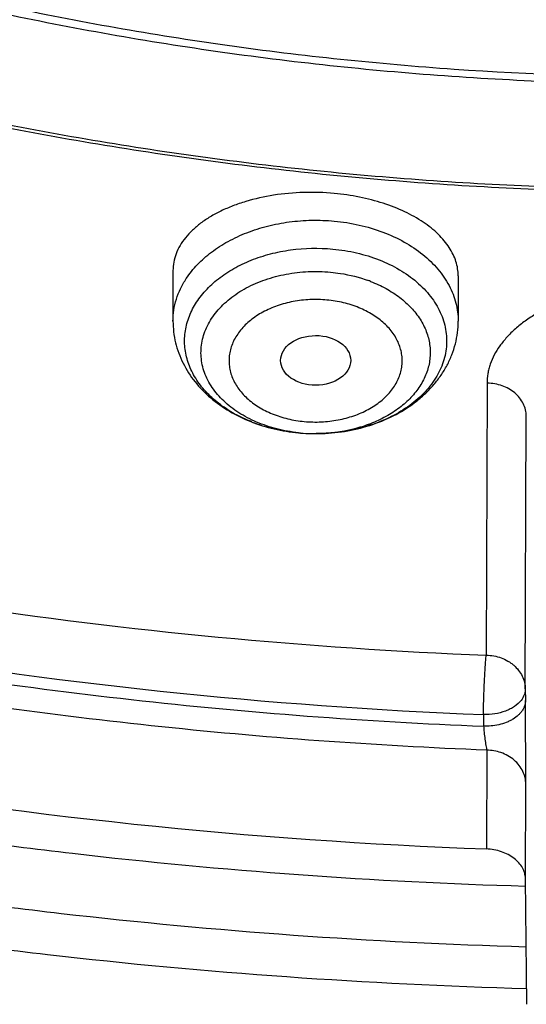
# Model space of a CAD drawing. Units: inches. Extents: x 7.7 to 14.2, y 1.7 to 16.9.
# Drawn here: x 10.6 to 10.9, y 10.5 to 11 of the extents above; entities that cross this region are included whole.
import ezdxf

# ---------------------------------------------------------------- set-up
doc = ezdxf.new("R2010")
doc.units = ezdxf.units.IN
doc.header["$LTSCALE"] = 1.21
doc.header["$MEASUREMENT"] = 0
doc.layers.get('0').update_dxf_attribs({"linetype": 'CONTINUOUS'})

msp = doc.modelspace()

# ---------------------------------------------------------------- linework, layer by layer
at = {"color": 7, "linetype": 'CONTINUOUS'}
for p, q in [((10.6841409202, 10.8415291256), (10.6841409202, 10.8164695087)), ((10.8258732036, 10.838908294), (10.8258732036, 10.8164695087)), ((10.8592072531, 10.6338143081), (10.8592725485, 10.6280582272)), ((10.8594846141, 10.5866053959), (10.8592725485, 10.6280582272)), ((10.8600487637, 10.477206399), (10.859279331, 10.5395731675))]:
    msp.add_line(p, q, dxfattribs=at)
at = {"color": 9, "linetype": 'CONTINUOUS'}
for p, q in [((10.8402954989, 10.7856506189), (10.8397933707, 10.6505722856)), ((10.8592072531, 10.6338143081), (10.8597108823, 10.769265142)), ((10.838416108, 10.62106162), (10.8384813791, 10.6153068924)), ((10.8400685446, 10.6034011569), (10.8398540571, 10.554335733)), ((10.859279331, 10.5395731675), (10.8594846141, 10.5866053959))]:
    msp.add_line(p, q, dxfattribs=at)
at = {"color": 7, "linetype": 'CONTINUOUS'}
for centre, radius, start, end in [((10.7580144214, 10.7733102506), 0.0674185024, 68.8555113574, 69.8137801934), ((10.7549105397, 10.851234746), 0.0906371208, 264.6818442735, 265.3526068661), ((10.755012211, 10.8526383233), 0.0920441596, 265.3629599209, 271.9173739423), ((10.7550145638, 10.8410228053), 0.0804286104, 264.6982367713, 272.1807191679)]:
    msp.add_arc(centre, radius, start, end, dxfattribs=at)
at = {"color": 9, "linetype": 'CONTINUOUS'}
for centre, radius, start, end in [((10.7472411039, 10.8288422902), 0.0668224618, 239.5965462858, 241.7831327242), ((10.7523593447, 10.8402572164), 0.0793468541, 248.3447800908, 253.2313150259), ((10.7536102901, 10.8444239344), 0.0836973007, 253.234314632, 256.694748339), ((10.7547424923, 10.8496538048), 0.0890474118, 256.7602401983, 264.6952229568), ((10.7548988122, 10.8396224038), 0.0790241472, 263.9046335616, 264.681590835), ((10.9363792776, 13.0717922259), 2.4231456492, 261.4015884537, 267.715601096), ((10.9359573463, 13.0698126219), 2.4506929276, 260.1830877722, 267.7201355599)]:
    msp.add_arc(centre, radius, start, end, dxfattribs=at)
at = {"color": 7, "linetype": 'CONTINUOUS'}
msp.add_ellipse((10.7550386675, 10.7969542234), major_axis=(0.0174073832, 2.51888e-05), ratio=0.7097803323, dxfattribs=at)
at = {"color": 9, "linetype": 'CONTINUOUS'}
for points, knots in [([(9.9755989045, 10.686819341), (9.9217717789, 10.708794173), (9.8172433683, 10.7563146869), (9.6691635796, 10.8391713776), (9.5332068053, 10.9319132771), (9.4302123012, 11.0174614549), (9.3553267048, 11.0900293238), (9.3034418162, 11.1458694768), (9.2554907269, 11.2034477574), (9.2115889282, 11.2626280668), (9.1718428347, 11.3232676765), (9.1363504806, 11.3852219192), (9.1051987034, 11.44834161), (9.0784638827, 11.5124745597), (9.0562135152, 11.5774663468), (9.0385019072, 11.6431591061), (9.0253738826, 11.7093934892), (9.0168630245, 11.7760082318), (9.0129895752, 11.8428406669), (9.0137645714, 11.9097276347), (9.0191855139, 11.9765055982), (9.0292381982, 12.0430116063), (9.0438985412, 12.1090832445), (9.063128436, 12.1745599987), (9.0868803089, 12.2392829062), (9.1150954703, 12.3030951045), (9.1477029902, 12.3658431525), (9.1846235578, 12.427375483), (9.2257662326, 12.4875446647), (9.2710298181, 12.5462064453), (9.3203065209, 12.6032210346), (9.3918012625, 12.6774900291), (9.4908108536, 12.7653976305), (9.6224276692, 12.8612471272), (9.7666259809, 12.9474939919), (9.922014898, 13.0233216867), (10.0871111072, 13.0880215268), (10.2603364955, 13.1409836248), (10.4400364231, 13.1817079977), (10.6244937555, 13.2098089145), (10.8119453996, 13.2250203461), (11.0005992298, 13.2271981114), (11.1886518202, 13.2163212996), (11.3743043934, 13.1924933648), (11.5557853895, 13.1559386241), (11.7313476367, 13.1070099414), (11.8446360415, 13.0659721365), (11.899785781, 13.0434573496)], [0, 0, 0, 0, 0.0335643083, 0.0662023643, 0.0978427624, 0.1284456328, 0.1433609255, 0.15801978, 0.172428607, 0.1865966109, 0.2005358994, 0.2142613876, 0.227790834, 0.2411447116, 0.2543459984, 0.2674200068, 0.2803940175, 0.2932969123, 0.3061587565, 0.3190102904, 0.3318824256, 0.344805733, 0.3578099394, 0.3709234318, 0.3841728791, 0.3975828473, 0.4111754945, 0.424970418, 0.4389844257, 0.4532314991, 0.4677227897, 0.4824665452, 0.5127212969, 0.5440183776, 0.5763306057, 0.6095960122, 0.6437226163, 0.6785932872, 0.7140704757, 0.7500007834, 0.7862193937, 0.8225544213, 0.8588311619, 0.8948763058, 0.9305223209, 0.9656109659, 1, 1, 1, 1]), ([(9.1858574598, 11.9655925288), (9.1832958687, 11.9449630029), (9.1796228676, 11.9035477948), (9.1785205282, 11.8412087704), (9.1818360364, 11.778906278), (9.1895620741, 11.7168028092), (9.201676822, 11.6550547949), (9.2181496314, 11.593819135), (9.2389372647, 11.5332505204), (9.2639850601, 11.4735012419), (9.2932295449, 11.4147219067), (9.3265945767, 11.3570592594), (9.3639951641, 11.3006574178), (9.405336675, 11.2456574624), (9.4505134897, 11.1921954644), (9.4994119489, 11.1404053151), (9.5519099607, 11.0904143738), (9.6271620989, 11.0257810224), (9.7296945432, 10.9502780417), (9.8636758063, 10.8695581188), (10.0083359748, 10.7987139396), (10.1622282002, 10.7384437741), (10.3238258997, 10.6893353968), (10.4915255012, 10.6518711725), (10.663650827, 10.6264195107), (10.7799781899, 10.6176449618), (10.8384302751, 10.6153089413)], [0, 0, 0, 0, 0.0261546321, 0.0522603491, 0.0783824411, 0.1045859041, 0.1309343106, 0.1574887917, 0.1843069994, 0.2114423038, 0.238943174, 0.2668524989, 0.295207384, 0.3240388701, 0.3533717449, 0.3832247762, 0.4136106087, 0.4445360365, 0.5079870933, 0.5735451953, 0.6410819941, 0.7104042802, 0.7812645466, 0.8533716367, 0.9263990545, 1, 1, 1, 1]), ([(9.6803300404, 11.6966216114), (9.6820336877, 11.6828523526), (9.6863542998, 11.6553342858), (9.6955120686, 11.6144186109), (9.7073443871, 11.5738489775), (9.7218228502, 11.5337149391), (9.7389170783, 11.4941029554), (9.7585879296, 11.4550982129), (9.7807940108, 11.4167838452), (9.8139651651, 11.3663485849), (9.8616968682, 11.3054346142), (9.9277322693, 11.237001156), (10.0024025416, 11.173216378), (10.085058071, 11.114619498), (10.1749907972, 11.0616977602), (10.271431416, 11.0148948207), (10.3735568169, 10.9746034642), (10.4804959171, 10.9411630763), (10.5913362336, 10.9148556537), (10.7051336181, 10.8959041014), (10.8209108773, 10.884468188), (10.8987175162, 10.8819217246), (10.9376923427, 10.8819217246)], [0, 0, 0, 0, 0.0255926437, 0.0513395295, 0.0772907849, 0.1034935184, 0.1299915015, 0.1568244359, 0.1840278627, 0.2116326709, 0.2681267413, 0.3264811952, 0.3867738641, 0.4490119994, 0.5131384908, 0.5790390848, 0.6465499586, 0.7154653824, 0.7855449772, 0.8565215824, 0.9281064838, 1, 1, 1, 1]), ([(10.690754521, 10.8376072351), (10.6923723532, 10.8400663719), (10.6962018585, 10.8448078959), (10.7032441157, 10.8509985894), (10.7115591096, 10.8563201214), (10.7209383985, 10.8606460402), (10.7311525887, 10.8638758684), (10.7419520937, 10.8659334083), (10.7530702326, 10.8667686896), (10.7605406794, 10.8664966971), (10.7642569495, 10.8661507407)], [0, 0, 0, 0, 0.1071083064, 0.2203431602, 0.3398191868, 0.4650580542, 0.5951106129, 0.7286633262, 0.864191635, 1, 1, 1, 1]), ([(10.7642569495, 10.8661507407), (10.7684335918, 10.8657619272), (10.7766357424, 10.8644706407), (10.7883548747, 10.8609886932), (10.7990260988, 10.8560832067), (10.8083109749, 10.8498982197), (10.8159114454, 10.8426175839), (10.8206941792, 10.8357086332), (10.8233799327, 10.8298998788), (10.8248142182, 10.825486266), (10.8256797762, 10.8209976176), (10.8258731956, 10.8179737046), (10.8258731066, 10.8164695087)], [0, 0, 0, 0, 0.1457111853, 0.2874735807, 0.423409051, 0.5521795899, 0.6732229331, 0.7869517964, 0.8415978432, 0.895079508, 0.9477487987, 1, 1, 1, 1]), ([(10.713423208, 10.7712090419), (10.7108027956, 10.772747362), (10.7059018072, 10.7761022378), (10.6996121093, 10.7820662711), (10.6954993968, 10.7876641355), (10.6930322275, 10.7923718458), (10.6916076801, 10.795955248), (10.6905955983, 10.799609568), (10.6900049166, 10.8033113316), (10.6898382162, 10.8070353261), (10.6900980185, 10.8107565471), (10.6907819447, 10.8144501641), (10.6922649068, 10.8193484078), (10.6951995681, 10.8253131043), (10.7002342269, 10.8318746451), (10.7066716718, 10.8377600324), (10.714339886, 10.8428270291), (10.7230408493, 10.8469559883), (10.7325561695, 10.8500466184), (10.7460545072, 10.852693839), (10.7565688945, 10.8529118357), (10.7635043858, 10.8522661944)], [0, 0, 0, 0, 0.0647442714, 0.1259889843, 0.1838862162, 0.2117728949, 0.2390646297, 0.2658925712, 0.292405667, 0.3187677292, 0.3451483342, 0.3717170031, 0.3986340711, 0.4540043734, 0.5122491038, 0.5738770984, 0.6389982442, 0.7073720867, 0.7784798878, 0.8515838569, 1, 1, 1, 1]), ([(10.7465077392, 10.7610450169), (10.742884834, 10.761431902), (10.7357979852, 10.7626845139), (10.725773455, 10.7660095535), (10.716823324, 10.7706453563), (10.7092826916, 10.7764311593), (10.7043311484, 10.7821515154), (10.7014065995, 10.7870725088), (10.6997576862, 10.7908424273), (10.6986362732, 10.7947112402), (10.698056099, 10.7986418151), (10.6980218524, 10.8025946024), (10.6985358636, 10.8065299114), (10.6995904625, 10.8104086776), (10.7011756955, 10.8141923007), (10.7032735427, 10.817845257), (10.7067831628, 10.8225711822), (10.7123966287, 10.827959413), (10.7205923427, 10.8332617084), (10.7300572375, 10.8373403272), (10.7404411947, 10.8400510145), (10.7513601114, 10.8413001129), (10.7587581651, 10.841127051), (10.7624401, 10.8407842909)], [0, 0, 0, 0, 0.0716290267, 0.1409267984, 0.2068859315, 0.2688557582, 0.326726557, 0.3543179679, 0.3811492401, 0.4073979845, 0.4332748666, 0.4590150547, 0.484862273, 0.5110528995, 0.5378025282, 0.5652917023, 0.5936618132, 0.6533036328, 0.7170707595, 0.7845998155, 0.8550616455, 0.9273024756, 1, 1, 1, 1]), ([(10.6841410172, 10.8164695087), (10.684141125, 10.8182897057), (10.6844248967, 10.821957384), (10.685695238, 10.827374147), (10.6877905888, 10.8326552296), (10.6896887587, 10.8359872554), (10.690754521, 10.8376072351)], [0, 0, 0, 0, 0.2432539052, 0.4893374262, 0.7408531418, 1, 1, 1, 1]), ([(10.9265067718, 10.8348953171), (10.9236164609, 10.8349368512), (10.9192830953, 10.8348286174), (10.9135384211, 10.8344086167), (10.9078776738, 10.8338277534), (10.9009413734, 10.8328046063), (10.8928574144, 10.8311038406), (10.8851170909, 10.8289894981), (10.877794725, 10.826486362), (10.8709884506, 10.8235692923), (10.8647694886, 10.8202788786), (10.8591865702, 10.8166600372), (10.8542726572, 10.8127563026), (10.8500449858, 10.8086156392), (10.8465087585, 10.8042881467), (10.8437060349, 10.7997936426), (10.8420035954, 10.795893389), (10.8410621293, 10.7927443961), (10.8404058224, 10.7896200681), (10.8402388544, 10.7872274766), (10.8402954989, 10.7856506189)], [0, 0, 0, 0, 0.0799633349, 0.1197784603, 0.1593279888, 0.2373589507, 0.3136076777, 0.3877155106, 0.45919554, 0.5275057039, 0.5923471457, 0.6535945759, 0.7112935018, 0.765664463, 0.8169892177, 0.8655305171, 0.9117469876, 0.9342097733, 0.9563510253, 1, 1, 1, 1]), ([(10.7606232505, 10.8269490702), (10.7578246957, 10.8272095943), (10.7522014671, 10.8273387916), (10.743904436, 10.8263793734), (10.7360195499, 10.8243026152), (10.7288427146, 10.8211823731), (10.7226406835, 10.8171262196), (10.7176500224, 10.8122747959), (10.714626105, 10.8076312164), (10.7130465145, 10.8037346939), (10.712282163, 10.8007807644), (10.7119338011, 10.7977863237), (10.7120031189, 10.7947817344), (10.7124916784, 10.7917973693), (10.7137043501, 10.787841312), (10.716291188, 10.7830618878), (10.7208319113, 10.7779793463), (10.7266547936, 10.7736406464), (10.7335352021, 10.7701951946), (10.7412137989, 10.7677606223), (10.7466278845, 10.7668770817), (10.7493908733, 10.7666198685)], [0, 0, 0, 0, 0.0726368032, 0.1448129156, 0.2151862819, 0.2825936206, 0.3462031911, 0.4056640167, 0.4612481238, 0.4879209356, 0.5140509814, 0.5398576111, 0.5655820481, 0.5914706734, 0.617758475, 0.6722330254, 0.7303368118, 0.7925751544, 0.8587892237, 0.9282863183, 1, 1, 1, 1]), ([(10.7493908733, 10.7666198685), (10.7521894281, 10.7663593444), (10.7578126566, 10.7662301471), (10.7661096878, 10.7671895653), (10.7739945739, 10.7692663235), (10.7811714092, 10.7723865656), (10.7873734403, 10.7764427191), (10.7923641014, 10.7812941428), (10.7953880188, 10.7859377223), (10.7969676093, 10.7898342449), (10.7977319608, 10.7927881743), (10.7980803227, 10.795782615), (10.7980110049, 10.7987872043), (10.7975224454, 10.8017715694), (10.7963097737, 10.8057276267), (10.7937229358, 10.8105070509), (10.7891822124, 10.8155895924), (10.7833593302, 10.8199282923), (10.7764789217, 10.8233737442), (10.7688003249, 10.8258083165), (10.7633862392, 10.826691857), (10.7606232505, 10.8269490702)], [0, 0, 0, 0, 0.0726368032, 0.1448129156, 0.2151862819, 0.2825936206, 0.3462031911, 0.4056640167, 0.4612481238, 0.4879209356, 0.5140509814, 0.5398576111, 0.5655820481, 0.5914706734, 0.617758475, 0.6722330254, 0.7303368118, 0.7925751544, 0.8587892237, 0.9282863183, 1, 1, 1, 1]), ([(10.859710823, 10.7692653062), (10.8596999842, 10.7703314726), (10.8594263938, 10.77248639), (10.8582847995, 10.7755705492), (10.8564581355, 10.7784060674), (10.8531681809, 10.7817581076), (10.847745377, 10.784771469), (10.8428044575, 10.7856219241), (10.8402955392, 10.7856531642)], [0, 0, 0, 0, 0.1143048142, 0.2304577623, 0.3497901966, 0.4731538239, 0.7310092798, 1, 1, 1, 1]), ([(10.7230787312, 10.7665105627), (10.7224353781, 10.7667666176), (10.719910957, 10.7678115918), (10.7174439545, 10.7689962394), (10.715646763, 10.7699607225)], [0, 0, 0, 0, 0.2534469225, 1, 1, 1, 1]), ([(10.8596604983, 10.5056520503), (10.7824820381, 10.5078667977), (10.667008584, 10.5161063523), (10.5147033844, 10.5369683104), (10.4022277507, 10.5574168874), (10.291697693, 10.582625111), (10.1483759844, 10.6222020687), (10.0435931789, 10.6590607947), (9.9755989045, 10.686819341)], [0, 0, 0, 0, 0.2553685771, 0.3822712604, 0.5083347587, 0.6333448683, 0.7570939445, 1, 1, 1, 1]), ([(10.838415498, 10.6210616379), (10.8384315224, 10.6235552798), (10.8385455052, 10.6288593547), (10.8387986053, 10.6355225649), (10.8390745885, 10.6409389802), (10.8392982135, 10.6446224674), (10.8395298586, 10.6477974222), (10.8397024973, 10.64972397), (10.8397934473, 10.6505752735)], [0, 0, 0, 0, 0.2531383988, 0.5384955585, 0.6768543293, 0.8036728156, 0.9130911731, 1, 1, 1, 1]), ([(10.8397934473, 10.6505752735), (10.8410591207, 10.6505668856), (10.8435830467, 10.6503355051), (10.8472204497, 10.6493495045), (10.8500343734, 10.6480299708), (10.8520809193, 10.6467095746), (10.8539441403, 10.6452492145), (10.8559593303, 10.6431522703), (10.8577852341, 10.640258791), (10.8589250622, 10.6371075835), (10.8591965297, 10.6349062413), (10.8592072524, 10.6338143676)], [0, 0, 0, 0, 0.1340679004, 0.2668967752, 0.397332866, 0.4614140464, 0.5245617865, 0.6477957321, 0.7673878174, 0.8843389803, 1, 1, 1, 1]), ([(10.8592072516, 10.6338148401), (10.8592067003, 10.6333243512), (10.8591140308, 10.6323306219), (10.8585657313, 10.6303472345), (10.8577635063, 10.6289710574), (10.8571136814, 10.6281357212)], [0, 0, 0, 0, 0.2392895812, 0.4836849248, 1, 1, 1, 1]), ([(10.8571136814, 10.6281357212), (10.8562032725, 10.6269654098), (10.8544502941, 10.6254061614), (10.8517269192, 10.6237974427), (10.8485144863, 10.6223837784), (10.8440463524, 10.6212392681), (10.840310612, 10.6210056889), (10.838416108, 10.62106162)], [0, 0, 0, 0, 0.2155347729, 0.334233008, 0.4594129944, 0.7244874034, 1, 1, 1, 1]), ([(10.8592725054, 10.628060119), (10.8592716125, 10.6272602849), (10.8590104257, 10.6255599356), (10.8580638973, 10.623556145), (10.8569195378, 10.6220178381), (10.8554274932, 10.6204456173), (10.853585498, 10.6190634391), (10.8514844677, 10.6179166234), (10.8491471522, 10.6168912671), (10.8460465163, 10.6159421309), (10.8422515511, 10.6153506752), (10.8397166009, 10.6152704157), (10.8384813767, 10.6153068711)], [0, 0, 0, 0, 0.0895196172, 0.1894593835, 0.2447173449, 0.303637644, 0.4315720795, 0.5002578501, 0.5713010676, 0.7169322954, 0.8616902104, 1, 1, 1, 1]), ([(10.8384817943, 10.6153068823), (10.8385085553, 10.6148283209), (10.838581416, 10.6138141573), (10.8387801209, 10.6116646897), (10.8391039245, 10.6089459839), (10.8394915525, 10.6063353119), (10.8398217863, 10.6045174474), (10.839985047, 10.6037449436), (10.8400679853, 10.6034041152)], [0, 0, 0, 0, 0.1196458563, 0.25377709, 0.5388158064, 0.8029794873, 0.9124391177, 1, 1, 1, 1]), ([(10.8594846105, 10.5866054309), (10.8594743738, 10.5876411568), (10.8592191715, 10.5897842912), (10.8581288655, 10.5929392441), (10.8562636875, 10.595934622), (10.8537249312, 10.5985988788), (10.850619831, 10.6007318876), (10.8461314017, 10.6027512949), (10.8424544678, 10.6033717675), (10.840068581, 10.6034023434)], [0, 0, 0, 0, 0.1097241767, 0.2266596282, 0.3508359709, 0.4806124417, 0.6137897918, 0.7472321971, 1, 1, 1, 1])]:
    msp.add_open_spline(points, degree=3, knots=knots, dxfattribs=at)
at = {"color": 7, "linetype": 'CONTINUOUS'}
for points, knots in [([(10.8400679853, 10.6034041152), (10.7843940677, 10.605580759), (10.6735484585, 10.6136349472), (10.5093234294, 10.6368135823), (10.348912005, 10.6708595616), (10.1937534077, 10.7154727893), (10.04522891, 10.7702591435), (9.9046631534, 10.834736729), (9.7733094889, 10.9083397867), (9.6523416303, 10.9904234148), (9.5428415951, 11.0802745602), (9.4458037549, 11.1771001469), (9.3754850373, 11.2636133312), (9.3265224723, 11.3354044019), (9.2937042633, 11.3899953048), (9.2645807377, 11.4456301503), (9.2392178685, 11.5021857739), (9.2176733, 11.5595340811), (9.1999983213, 11.6175464249), (9.1862327038, 11.6760911387), (9.1764092949, 11.7350357844), (9.1705513, 11.7942464227), (9.1686714305, 11.8535883233), (9.1707757093, 11.9129264141), (9.1768575861, 11.9721256409), (9.1869038249, 12.0310513046), (9.2008907017, 12.0895695235), (9.2187848613, 12.1475479396), (9.24054603, 12.2048549772), (9.2661224335, 12.2613621061), (9.2954559487, 12.3169413566), (9.3284801365, 12.3714696988), (9.3777142838, 12.4431686692), (9.4483591308, 12.5295477948), (9.5457605307, 12.6261879447), (9.6555977019, 12.7158307122), (9.7768734404, 12.7976848657), (9.9085031153, 12.8710392868), (10.0493106174, 12.9352511968), (10.19804047, 12.9897571186), (10.353366207, 13.0340775914), (10.513905059, 13.0678210489), (10.6782166587, 13.0906900727), (10.7890991623, 13.0985358295), (10.8447846179, 13.1006074415)], [0, 0, 0, 0, 0.0364547457, 0.0726515424, 0.1084356567, 0.1436601724, 0.1781925081, 0.2119173596, 0.2447410629, 0.2765957594, 0.307443619, 0.3372809168, 0.3661416396, 0.380232997, 0.3941115887, 0.4077931524, 0.4212959117, 0.434640497, 0.4478496747, 0.4609481906, 0.4739624074, 0.4869199627, 0.4998493822, 0.5127796195, 0.5257396154, 0.5387578577, 0.5518619225, 0.5650780889, 0.5784310015, 0.5919433092, 0.6056355135, 0.6195257, 0.6336294633, 0.6625168762, 0.6923823651, 0.7232588119, 0.7551414784, 0.787991631, 0.821740626, 0.8562941339, 0.891536302, 0.9273341142, 0.9635403303, 1, 1, 1, 1]), ([(10.9376994916, 10.9339610033), (10.8993439454, 10.9339610033), (10.8227906492, 10.9366128233), (10.7089886186, 10.9485207968), (10.5973674576, 10.9682413191), (10.4890010595, 10.995588427), (10.3849218712, 11.0303036862), (10.286129821, 11.0720568673), (10.2084128764, 11.1126942257), (10.1498262178, 11.1484013874), (10.1080997589, 11.1764700288), (10.0683688944, 11.2059537193), (10.0307286985, 11.2367818839), (9.9952692753, 11.2688827872), (9.951401124, 11.312885707), (9.9022459068, 11.3706503291), (9.860633309, 11.4326133676), (9.8327409182, 11.4836898641), (9.8146386445, 11.5223925574), (9.7992448757, 11.5616810521), (9.7865969131, 11.6014614861), (9.7767260679, 11.6416369874), (9.769658123, 11.6821101916), (9.7654093278, 11.7227821973), (9.7639923619, 11.7635539078), (9.7654086587, 11.80432563), (9.7696567866, 11.844997671), (9.7767240674, 11.8854709338), (9.7865942536, 11.925646517), (9.7992415639, 11.9654270558), (9.8146346887, 12.0047156777), (9.8327363281, 12.0434185207), (9.8606278787, 12.0944952414), (9.9022394597, 12.1564586222), (9.9513937358, 12.2142236547), (9.9952611677, 12.2582269357), (10.0307200654, 12.2903281302), (10.0683597568, 12.3211566037), (10.1080901388, 12.3506406203), (10.1498161383, 12.3787096039), (10.2084022179, 12.4144172491), (10.2861185072, 12.4550552493), (10.3849098775, 12.4968092367), (10.4889884983, 12.5315253573), (10.5973544542, 12.5588733209), (10.7089752875, 12.5785948494), (10.8227771311, 12.5905034781), (10.8993303568, 12.5931564793), (10.9376858916, 12.5931564793)], [0, 0, 0, 0, 0.0363159146, 0.0724570216, 0.1082543789, 0.1435458306, 0.178182985, 0.2120345218, 0.2449911786, 0.2611108834, 0.2769784677, 0.2925886084, 0.3079382806, 0.3230268101, 0.3378561693, 0.3667474547, 0.3946920457, 0.4083501313, 0.4218187066, 0.4351190951, 0.4482750859, 0.4613126932, 0.4742597567, 0.4871456268, 0.5000006293, 0.512855628, 0.5257414872, 0.5386885328, 0.5517261154, 0.564882075, 0.5781824265, 0.5916509595, 0.6053089981, 0.6332534832, 0.6621446519, 0.6769739503, 0.6920624183, 0.7074120287, 0.7230221083, 0.7388896323, 0.7550092784, 0.7879658241, 0.8218172612, 0.8564543303, 0.891745713, 0.9275430205, 0.9636840962, 1, 1, 1, 1]), ([(9.0754876351, 11.8692946881), (9.0754877124, 11.8484660368), (9.0768890224, 11.8067485326), (9.0831871216, 11.7443491266), (9.093667393, 11.6822316023), (9.108305901, 11.6205411805), (9.1270670462, 11.5594165263), (9.1499087897, 11.4989969263), (9.1767767819, 11.4394181511), (9.2076094513, 11.3808151753), (9.2423373715, 11.3233182459), (9.294129789, 11.2477129295), (9.3684777055, 11.1566224539), (9.4710253347, 11.0547059658), (9.5866994896, 10.9601645235), (9.7144480894, 10.8738339998), (9.8531262945, 10.7964657255), (10.0014940302, 10.728738627), (10.1582213803, 10.6712487318), (10.3219262195, 10.6244998037), (10.548520653, 10.5768327524), (10.7229458219, 10.5586862716), (10.8398541055, 10.5543370476)], [0, 0, 0, 0, 0.0258579746, 0.0517739415, 0.0778050025, 0.1040064735, 0.1304310666, 0.1571282524, 0.1841434961, 0.2115179603, 0.2392880167, 0.2674849842, 0.3252385098, 0.3849488509, 0.4466825223, 0.5104305896, 0.5761158665, 0.6436011715, 0.7126977288, 0.7831736159, 0.8547624343, 1, 1, 1, 1]), ([(10.9376870881, 10.9375230929), (10.8997245322, 10.9375232239), (10.8239524947, 10.9401483967), (10.7113077528, 10.9519340201), (10.6008143307, 10.9714539385), (10.4935378102, 10.9985242169), (10.3905044111, 11.0328888657), (10.292700715, 11.0742232679), (10.2010614145, 11.1221386753), (10.1164635486, 11.1761852984), (10.0397173566, 11.2358603306), (9.9715684586, 11.3005998844), (9.9220717734, 11.3587715914), (9.8875623139, 11.4072000515), (9.8644205826, 11.4440774002), (9.8438643909, 11.4817170634), (9.8259449685, 11.5200305024), (9.8107054273, 11.5589243272), (9.7981846757, 11.5983051295), (9.7884133591, 11.6380769632), (9.781416103, 11.6781439104), (9.7772109431, 11.7184058092), (9.7762751277, 11.7453285528), (9.7762750451, 11.758769142)], [0, 0, 0, 0, 0.0726210954, 0.1448986443, 0.2164932893, 0.2870798435, 0.356358272, 0.4240652162, 0.4899823371, 0.5539445157, 0.6158499188, 0.6756694219, 0.7334551949, 0.76163747, 0.7893715093, 0.8166891998, 0.8436277893, 0.8702300012, 0.8965433956, 0.9226199789, 0.9485155017, 0.9742886039, 1, 1, 1, 1]), ([(9.6739347115, 11.7009208819), (9.6756615734, 11.6870174393), (9.6800365768, 11.6592316806), (9.6892962898, 11.617922415), (9.7012510082, 11.5769711214), (9.7158696267, 11.5364715141), (9.7331193226, 11.4965103214), (9.7529593031, 11.4571736817), (9.7753461511, 11.4185458266), (9.8087669109, 11.3677238123), (9.8568284882, 11.306370941), (9.9232865396, 11.2374732324), (9.9983908923, 11.1732895772), (10.0814865225, 11.1143528862), (10.1718622771, 11.061144192), (10.2687473766, 11.0141017201), (10.3713181708, 10.9736138267), (10.4787034875, 10.9400164801), (10.5899908719, 10.9135891899), (10.7042361551, 10.8945530899), (10.820461948, 10.8830669259), (10.8985681389, 10.880509212), (10.9376923427, 10.880509212)], [0, 0, 0, 0, 0.0256965019, 0.0515476457, 0.0775959786, 0.1038886078, 0.1304697118, 0.1573778345, 0.1846476332, 0.2123097651, 0.2688907917, 0.3272955362, 0.3876037912, 0.4498258911, 0.5139084396, 0.5797411303, 0.6471640837, 0.7159753631, 0.7859381832, 0.8567887551, 0.9282415748, 1, 1, 1, 1]), ([(10.7642569495, 10.8798704642), (10.7592100828, 10.880340289), (10.7491303372, 10.8806598097), (10.7343510448, 10.8793367376), (10.722609901, 10.8767478965), (10.7139516208, 10.8738067757), (10.7080511453, 10.871267832), (10.7026864778, 10.8683846697), (10.6979125498, 10.8651902548), (10.6937782787, 10.8617184567), (10.6903261859, 10.8580048614), (10.6875927701, 10.8540870416), (10.6856116441, 10.8500032285), (10.6844095797, 10.8457999151), (10.6841410778, 10.8429411532), (10.6841409828, 10.8415291244)], [0, 0, 0, 0, 0.1557811254, 0.3090367085, 0.4549999436, 0.5240151441, 0.5898362138, 0.6521915483, 0.7109374165, 0.7660681131, 0.8177452409, 0.8663217289, 0.9123531263, 0.9566026874, 1, 1, 1, 1]), ([(10.8258730837, 10.8389082966), (10.8258731474, 10.8401047797), (10.8256809849, 10.8425257965), (10.824824359, 10.8461178359), (10.8234067844, 10.8496607559), (10.8214403858, 10.853125069), (10.8189413184, 10.8564851824), (10.8148122655, 10.8609110117), (10.8083509252, 10.8659995436), (10.7991072073, 10.8711194015), (10.7884390689, 10.8752620548), (10.7766834292, 10.8782880889), (10.7684619456, 10.8794790111), (10.7642569495, 10.8798704642)], [0, 0, 0, 0, 0.0448485713, 0.0905946912, 0.1379200564, 0.1874042348, 0.2394980662, 0.2945225337, 0.4138960533, 0.5459017601, 0.6892910856, 0.8416998368, 1, 1, 1, 1]), ([(10.7635043858, 10.8522661944), (10.7675059852, 10.851893676), (10.7753561319, 10.8506360515), (10.7865330497, 10.8472090921), (10.7966346457, 10.842368669), (10.80530986, 10.8362729701), (10.8111958078, 10.8302009564), (10.8148445696, 10.8249300967), (10.817012947, 10.820872829), (10.8186326554, 10.8166856404), (10.8196896585, 10.812406271), (10.8201715053, 10.8080733395), (10.8200748757, 10.8037270302), (10.8193991743, 10.7994076536), (10.8181529042, 10.7951547918), (10.8163469581, 10.7910070129), (10.8131719267, 10.7855858603), (10.8078271677, 10.7792563907), (10.7996948254, 10.7727830449), (10.790031162, 10.7675049195), (10.7791699248, 10.7635934923), (10.7674836535, 10.7611736418), (10.7594278315, 10.7606105247), (10.7553675396, 10.7605949)], [0, 0, 0, 0, 0.0722737649, 0.1424572735, 0.2095508745, 0.2728729319, 0.3321937314, 0.3604782232, 0.3879426073, 0.4147271838, 0.441008847, 0.4669922693, 0.4928998734, 0.5189590639, 0.5453872736, 0.5723815912, 0.6001064006, 0.6581402167, 0.720130957, 0.786025517, 0.8552799627, 0.9269813477, 1, 1, 1, 1]), ([(10.7624401, 10.8407842909), (10.7640734923, 10.8406322346), (10.7704682492, 10.8398363016), (10.7767707915, 10.8382451084), (10.7812786907, 10.8365876419)], [0, 0, 0, 0, 0.2545942969, 1, 1, 1, 1]), ([(10.7823336986, 10.8361897165), (10.7849689138, 10.8351704519), (10.7899975571, 10.8328522674), (10.7968027315, 10.8284684274), (10.8025383737, 10.8233573966), (10.8063491588, 10.8185257352), (10.8086840675, 10.8144408503), (10.8100619566, 10.8113245297), (10.8110795105, 10.8081382871), (10.8117288022, 10.8049027434), (10.8120052986, 10.8016398587), (10.8119073844, 10.7983717066), (10.8114346023, 10.795120307), (10.8103025273, 10.7908017597), (10.8079309459, 10.7855208481), (10.804476323, 10.7807172838), (10.8011153388, 10.7771545983), (10.7982575136, 10.7745995172), (10.7951187782, 10.7722165178), (10.7905315072, 10.769254761), (10.7841990382, 10.7660840382), (10.7730753763, 10.7622330295), (10.7641123675, 10.7608824698), (10.7580749963, 10.760652443)], [0, 0, 0, 0, 0.0690782084, 0.1349053839, 0.1972121292, 0.2560816592, 0.2843985026, 0.3120724705, 0.3392287931, 0.3660118334, 0.3925833198, 0.41911343, 0.4457750488, 0.4727341639, 0.5280654937, 0.586172622, 0.6164946633, 0.6476951204, 0.679782061, 0.7127433257, 0.7810874814, 0.8522886701, 1, 1, 1, 1]), ([(10.6841409202, 10.8164695087), (10.6841409202, 10.8146698545), (10.6843563975, 10.8110667071), (10.6853177452, 10.8057358471), (10.6868992168, 10.8005398902), (10.6897963257, 10.7938516428), (10.6948379462, 10.7860672987), (10.7027377305, 10.7780227843), (10.7121733542, 10.7713825807), (10.7228240994, 10.7662417713), (10.7343748855, 10.7626670032), (10.7424231962, 10.7613680272), (10.7465019497, 10.7609883263)], [0, 0, 0, 0, 0.0590469355, 0.1180994448, 0.1773386246, 0.2368365567, 0.3568130063, 0.4791435982, 0.604596799, 0.7335030317, 0.8655968424, 1, 1, 1, 1]), ([(10.7580918469, 10.7606456977), (10.7624291195, 10.7607909424), (10.7710333359, 10.7616897363), (10.7834753619, 10.7648561513), (10.7950340751, 10.7697835934), (10.803687244, 10.7753435816), (10.8097622133, 10.7805878787), (10.8138321478, 10.7848718076), (10.8173962859, 10.7895069024), (10.8204046827, 10.7944626776), (10.8228090107, 10.7996969195), (10.8245637396, 10.8051549041), (10.8256335864, 10.8107703398), (10.8258732036, 10.8145715818), (10.8258732036, 10.8164695087)], [0, 0, 0, 0, 0.134376122, 0.2668026801, 0.3961259999, 0.5218359659, 0.5834457498, 0.6442919526, 0.7044820254, 0.7641504999, 0.8234262311, 0.8824306844, 0.9412319204, 1, 1, 1, 1]), ([(9.9981441872, 10.7127605988), (10.0643770746, 10.6857211357), (10.1664387551, 10.6498053359), (10.3060334405, 10.6112144605), (10.4136853239, 10.5866181627), (10.5232316866, 10.5666459881), (10.6715738613, 10.5462364776), (10.7840457638, 10.538126338), (10.859221539, 10.5359047446)], [0, 0, 0, 0, 0.2429130603, 0.366661071, 0.4916685508, 0.6177289248, 0.7446291904, 1, 1, 1, 1]), ([(9.9474551848, 10.6718086781), (10.0177587713, 10.6431073591), (10.1260576093, 10.6050139228), (10.274140943, 10.5641519968), (10.3882277524, 10.538167407), (10.504264907, 10.5171196094), (10.6613099391, 10.4956920381), (10.7803562503, 10.4872821792), (10.8599095622, 10.4850670079)], [0, 0, 0, 0, 0.243347106, 0.3671713028, 0.4921792154, 0.6181770121, 0.7449637731, 1, 1, 1, 1]), ([(10.8592793564, 10.5395748824), (10.859267958, 10.5404932933), (10.8589948375, 10.5423723683), (10.8578715506, 10.545063001), (10.8560715535, 10.5475636353), (10.8536589179, 10.5497846765), (10.8507136185, 10.5516460859), (10.8461659257, 10.5535768057), (10.8423870253, 10.5542441242), (10.8398432151, 10.5543387693)], [0, 0, 0, 0, 0.1031862323, 0.2105744702, 0.3245868998, 0.4466230402, 0.5767930311, 0.7140195429, 1, 1, 1, 1])]:
    msp.add_open_spline(points, degree=3, knots=knots, dxfattribs=at)

doc.saveas('drawing.dxf')
